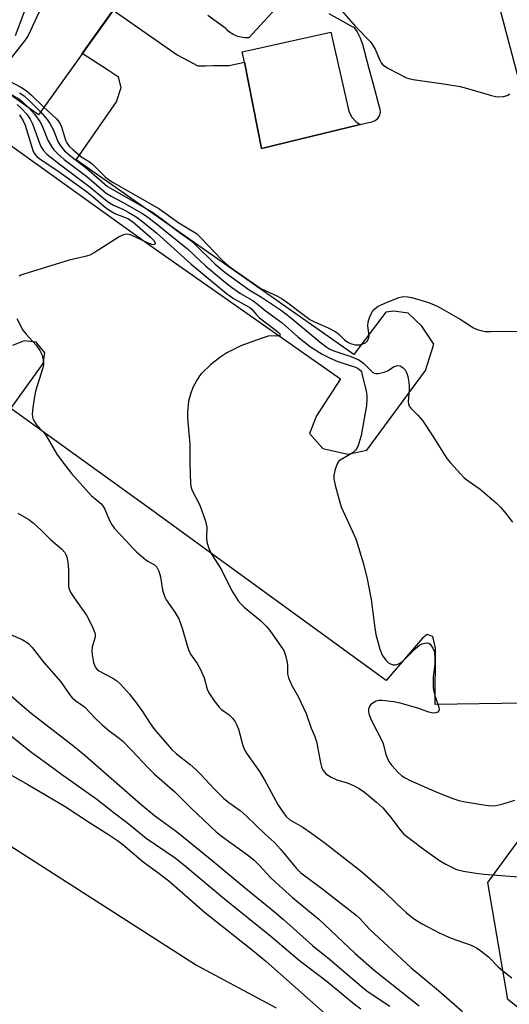
# Model space of a CAD drawing. Units: inches. Extents: x 1249765 to 1255765, y 521454 to 525454.
# Drawn here: x 1253156 to 1253291, y 523455 to 523726 of the extents above; entities that cross this region are included whole.
import ezdxf

# ---------------------------------------------------------------- set-up
doc = ezdxf.new("R2010")
doc.units = ezdxf.units.IN
doc.header["$MEASUREMENT"] = 0
for name, color, linetype in [('BLDG-Footprint', 5, 'Continuous'), ('CULTRL-Pad', 6, 'Continuous'), ('NTRL-Trees', 3, 'Continuous'), ('TRANS-Parking Lot', 4, 'Continuous'), ('Undefined', 1, 'Continuous')]:
    doc.layers.add(name, color=color, linetype=linetype)

msp = doc.modelspace()

# ---------------------------------------------------------------- linework, layer by layer
at = {"layer": 'BLDG-Footprint', "elevation": 417.65}
msp.add_lwpolyline([(1253227.01, 523791.99), (1253161.23, 523699.91), (1253044.98, 523782.96), (1253110.76, 523875.04)], close=True, dxfattribs=at)
at = {"layer": 'CULTRL-Pad'}
msp.add_lwpolyline([(1253249.64, 523697.26), (1253222.5, 523690.63), (1253217.85, 523714.34), (1253217.18, 523717.22), (1253241.56, 523722.66), (1253246.51, 523700.9), (1253247.27, 523699.36), (1253248.45, 523698.07)], close=True, dxfattribs=at)
at = {"layer": 'NTRL-Trees'}
msp.add_lwpolyline([(1253355.18, 523404.58), (1253290.2, 523456.56), (1253284.68, 523488.74), (1253317.68, 523533.74), (1253326.01, 523575.41), (1253326.01, 523650.41), (1253301.01, 523733.74), (1253276.01, 523792.08), (1253246.85, 523846.24), (1253234.35, 523875.41), (1253209.35, 523925.41), (1253166.48, 523979.05), (1253123.36, 523977.7)], dxfattribs=at)
at = {"layer": 'TRANS-Parking Lot'}
for points in [[(1253285.26, 523739.5), (1253300.46, 523682.05)], [(1253227.48, 523730.2), (1253219.06, 523721.09), (1253218.64, 523721.06), (1253218.21, 523721.06), (1253217.77, 523721.09), (1253217.33, 523721.14), (1253216.89, 523721.22), (1253216.45, 523721.33), (1253216.02, 523721.46), (1253215.6, 523721.62), (1253215.18, 523721.8), (1253214.77, 523722), (1253214.38, 523722.23), (1253214, 523722.48), (1253213.65, 523722.75), (1253213.3, 523723.04), (1253212.98, 523723.34), (1253212.68, 523723.66), (1253207.74, 523727.17)], [(1253145.05, 523697.63), (1253191.81, 523664.08), (1253244.2, 523627.25), (1253237.65, 523617.11), (1253235.74, 523612.23), (1253239.4, 523608.08), (1253246.23, 523606.56), (1253251.5, 523607.68), (1253267.62, 523629.52), (1253269.88, 523636.83), (1253266.59, 523641.76), (1253262.86, 523645.32), (1253258.9, 523645.86), (1253256.7, 523645.65), (1253247.89, 523633.98), (1253171.6, 523687.53), (1253182.7, 523703.44), (1253183.92, 523707.38), (1253183.23, 523710.22), (1253180.45, 523712.12), (1253173.27, 523716.77), (1253181.78, 523728.68), (1253199.38, 523716.38), (1253205, 523713.34), (1253207.16, 523713.38), (1253209.32, 523713.42), (1253211.48, 523713.46), (1253213.64, 523713.5), (1253217.85, 523714.34), (1253222.5, 523690.63), (1253249.64, 523697.26), (1253253.08, 523698.1), (1253253.34, 523698.17), (1253253.6, 523698.28), (1253253.87, 523698.42), (1253254.12, 523698.59), (1253254.36, 523698.8), (1253254.58, 523699.03), (1253254.77, 523699.3), (1253254.93, 523699.59), (1253255.06, 523699.9), (1253255.14, 523700.22), (1253255.19, 523700.54), (1253255.2, 523700.85), (1253255.17, 523701.16), (1253255.12, 523701.45), (1253255.03, 523701.72), (1253254.93, 523701.97), (1253253.18, 523708.6), (1253252.14, 523712.54), (1253250.34, 523719.24), (1253249.61, 523721.19), (1253248.77, 523722.81), (1253248.07, 523723.78), (1253247.15, 523724.3), (1253241.09, 523727.68)], [(1253294.48, 523538.07), (1253270.21, 523537.73), (1253270.32, 523553.19), (1253269.65, 523556.44), (1253268.04, 523556.98), (1253266.81, 523555.97), (1253256.74, 523544.27), (1253191.34, 523591.86), (1253153.67, 523619.07), (1253162.51, 523631.46), (1253162.96, 523634.38), (1253160.57, 523637.33), (1253157.32, 523637.75), (1253154.1, 523636.43)]]:
    msp.add_lwpolyline(points, dxfattribs=at)
msp.add_polyline3d([(1253019.41, 523454.3, 0), (1253040.95, 523465.27, 0), (1253051.88, 523469.77, 0), (1253057.88, 523475.8, 0), (1253062.28, 523483.48, 0), (1253063.91, 523489.74, 0), (1253064.64, 523497.9, 0), (1253063.5, 523506.08, 0), (1253059.03, 523512.81, 0), (1253045.4, 523522.88, 0), (1253063.06, 523550.67, 0), (1253126.93, 523515.77, 0), (1253204.65, 523465.95, 0), (1253226.59, 523454.3, 0)], dxfattribs=at)
at = {"layer": 'Undefined'}
for points, elevation in [([(1253148.29, 523793.97), (1253168.82, 523753.16), (1253169.31, 523752.08), (1253169.55, 523751.24), (1253169.65, 523750.36), (1253169.66, 523749.18), (1253169.39, 523747.74), (1253166.44, 523739.41), (1253165.63, 523737.42), (1253158.41, 523721.72), (1253157.52, 523720.37), (1253152.72, 523714.3)], 416), ([(1253141.03, 523787.67), (1253159.56, 523752.83), (1253160.23, 523751.17), (1253161.6, 523746.31), (1253161.79, 523745.15), (1253161.73, 523744.01), (1253160.79, 523738.25), (1253160.39, 523736.6), (1253154.83, 523721.61)], 418), ([(1253244.48, 523728.62), (1253248.38, 523724.19), (1253252.37, 523720.07), (1253253.03, 523719.17), (1253253.73, 523717.97), (1253255, 523714.92), (1253255.44, 523714.19), (1253255.8, 523713.76), (1253256.46, 523713.24), (1253257.46, 523712.65), (1253262.34, 523710.11), (1253263.03, 523709.87), (1253264.17, 523709.62), (1253273.19, 523708.37), (1253277.08, 523707.7), (1253279.09, 523707.16), (1253285.69, 523705.18), (1253286.85, 523704.9), (1253287.69, 523704.82), (1253289.06, 523704.91), (1253290.08, 523705.2), (1253290.74, 523705.64)], 414), ([(1253153.44, 523709.07), (1253156.59, 523707.4), (1253157.84, 523706.63), (1253159.35, 523705.29), (1253162.72, 523702)], 416), ([(1253151.98, 523706.52), (1253155.97, 523704.21), (1253157.05, 523703.3), (1253158.46, 523701.89)], 420), ([(1253156.04, 523705.96), (1253157.25, 523705.16), (1253158.75, 523703.76), (1253161.79, 523700.7)], 418), ([(1253155.39, 523702.75), (1253156.45, 523701.77), (1253157.99, 523700.06), (1253158.91, 523698.72), (1253159.6, 523697.46), (1253161.81, 523691.36), (1253162.54, 523690.13), (1253163.5, 523689.09), (1253167.31, 523686.1), (1253175.47, 523680), (1253180.16, 523676.08), (1253181.83, 523675.07), (1253184.55, 523673.83), (1253185.83, 523673.16), (1253188.04, 523671.83), (1253189.46, 523670.82), (1253193.73, 523667.38), (1253203.22, 523658.85), (1253212.81, 523650.83), (1253214.79, 523649.38), (1253218.33, 523647.49), (1253219.3, 523646.9), (1253219.85, 523646.41), (1253221.14, 523644.84), (1253221.94, 523644.04), (1253226.54, 523640.59), (1253227.19, 523640.04), (1253227.52, 523639.65), (1253227.62, 523639.29), (1253227.38, 523639.11), (1253226.69, 523639.03), (1253225.25, 523639.08), (1253224.37, 523638.97), (1253222.94, 523638.57), (1253219.57, 523637.4), (1253216.88, 523636.32), (1253213.01, 523634.41), (1253211.05, 523633.11), (1253208.53, 523631.11), (1253206.06, 523628.76), (1253205.52, 523628.11), (1253204.89, 523627.14), (1253203.64, 523624.86), (1253202.97, 523623.05), (1253202.5, 523621.14), (1253202.14, 523618.2), (1253202.17, 523616.45), (1253202.85, 523609.3), (1253202.83, 523604.01), (1253202.96, 523598.5), (1253203.08, 523597.71), (1253203.38, 523596.72), (1253205.57, 523592.48), (1253207.13, 523588.1), (1253207.35, 523587.26), (1253207.46, 523586.42), (1253207.44, 523583.59), (1253207.52, 523582.47), (1253207.96, 523580.84), (1253208.74, 523579.03), (1253211.43, 523574.93), (1253214.3, 523569.1), (1253216.12, 523566.25), (1253216.81, 523565.4), (1253217.76, 523564.43), (1253222.2, 523560.81), (1253223.87, 523559.17), (1253224.82, 523558.04), (1253226.25, 523555.92), (1253228.05, 523553.47), (1253228.62, 523552.53), (1253229.09, 523551.19), (1253229.54, 523549.24), (1253229.64, 523548.39), (1253229.69, 523546.12), (1253229.91, 523545.03), (1253230.81, 523542.96), (1253232.61, 523539.89), (1253233.37, 523538.33), (1253234.75, 523535.18), (1253236.15, 523531.21), (1253237.22, 523528.89), (1253237.62, 523527.48), (1253238.72, 523521.66), (1253239.02, 523520.56), (1253239.32, 523519.79), (1253239.8, 523519.06), (1253240.19, 523518.64), (1253241.63, 523517.67), (1253243.22, 523516.93), (1253246.02, 523516.1), (1253247.82, 523515.42), (1253249.34, 523514.58), (1253250.79, 523513.61), (1253254.13, 523510.86), (1253255.82, 523509.23), (1253257.77, 523506.98), (1253260.61, 523503.19), (1253261.68, 523502.07), (1253266.92, 523497.95), (1253271.41, 523494.8), (1253273.17, 523493.74), (1253276.14, 523492.34), (1253278.08, 523491.83), (1253280.83, 523491.36), (1253283.66, 523490.99), (1253294.34, 523490.22)], 422), ([(1253158.46, 523701.89), (1253160.17, 523700.05), (1253161.58, 523698.08), (1253162.21, 523696.86), (1253163.82, 523692.93), (1253164.76, 523691.15), (1253165.45, 523690.23), (1253166.5, 523689.19), (1253168.26, 523687.64), (1253174.47, 523682.91), (1253179.85, 523678.38), (1253181.19, 523677.49), (1253184.33, 523675.9), (1253189.64, 523672.82), (1253190.87, 523672.02), (1253193.24, 523670.28), (1253202.15, 523663.01), (1253207.16, 523658.32), (1253212.63, 523653.74), (1253214.24, 523652.51), (1253216.78, 523650.74), (1253219.99, 523648.88), (1253220.86, 523648.29), (1253223.5, 523646.06), (1253228.17, 523642.64), (1253232.47, 523638.8), (1253235.94, 523636.1), (1253239.19, 523634.1), (1253241.24, 523633.03), (1253243.5, 523632.08), (1253248.34, 523630.47), (1253249.12, 523630.1), (1253249.73, 523629.57), (1253249.96, 523629.18), (1253250.23, 523628.4), (1253251.28, 523623.89), (1253251.46, 523622.76), (1253251.5, 523621.64), (1253251.35, 523619.93), (1253249.91, 523611.72), (1253249.05, 523608.91), (1253248.69, 523608.12), (1253248.39, 523607.67), (1253247.41, 523606.79), (1253244.12, 523604.89), (1253243.72, 523604.51), (1253243.42, 523604.04), (1253242.81, 523602.39), (1253242.41, 523600.66), (1253242.41, 523599.8), (1253242.73, 523598.07), (1253243.64, 523594.63), (1253244.42, 523592.07), (1253248.49, 523583.22), (1253250.54, 523576.38), (1253251.58, 523572.23), (1253252.68, 523566.59), (1253253.58, 523559.38), (1253253.96, 523556.95), (1253255.08, 523552.93), (1253255.7, 523551.24), (1253256.65, 523549.85), (1253257.46, 523549.13), (1253258.19, 523548.79), (1253258.7, 523548.64), (1253259.22, 523548.6), (1253259.73, 523548.69), (1253260.47, 523549), (1253261.34, 523549.63), (1253264.83, 523553.11), (1253265.96, 523554.04), (1253266.72, 523554.39), (1253267.77, 523554.66), (1253268.48, 523554.6), (1253268.87, 523554.32), (1253269.62, 523553.16), (1253269.96, 523552.34), (1253270.1, 523551.77), (1253270.19, 523550.59), (1253270.17, 523548.79), (1253269.7, 523545.29), (1253269.67, 523542.44), (1253269.79, 523541.59), (1253270.13, 523540.19), (1253271.15, 523537.25), (1253271.32, 523536.51), (1253271.29, 523536.07), (1253270.94, 523535.61), (1253270.33, 523535.36), (1253269.58, 523535.33), (1253268.5, 523535.6), (1253265.49, 523536.71), (1253260.6, 523538.06), (1253258.86, 523538.41), (1253255.66, 523538.79), (1253254.81, 523538.78), (1253254.03, 523538.58), (1253253.1, 523538.08), (1253252.51, 523537.59), (1253252.21, 523537.16), (1253251.96, 523536.39), (1253251.95, 523535.59), (1253252.13, 523534.83), (1253252.78, 523533.27), (1253255.74, 523527.41), (1253256.03, 523526.59), (1253256.65, 523523.95), (1253257.52, 523521.99), (1253258.33, 523520.89), (1253260.1, 523518.96), (1253261.1, 523518.08), (1253261.97, 523517.5), (1253263.42, 523516.79), (1253270.74, 523513.62), (1253275.1, 523511.88), (1253276.75, 523511.3), (1253278.5, 523510.94), (1253284.16, 523509.99), (1253285.8, 523509.84), (1253286.89, 523509.88), (1253288.55, 523510.27), (1253292.12, 523511.34)], 420), ([(1253162.72, 523702), (1253166.15, 523698.81), (1253167.01, 523697.8), (1253167.54, 523696.59), (1253168.66, 523692.95), (1253169.01, 523692.21), (1253169.61, 523691.4), (1253170.66, 523690.38), (1253172.88, 523688.46), (1253175.29, 523686.92), (1253175.95, 523686.41), (1253179.42, 523682.97), (1253180.22, 523682.27), (1253181.75, 523681.3), (1253194.34, 523674.15), (1253199.82, 523670.21), (1253204.61, 523667.21), (1253205.85, 523666.09), (1253211.57, 523660.1), (1253212.86, 523658.85), (1253214.19, 523657.82), (1253221.15, 523652.91), (1253222.55, 523652.07), (1253226.76, 523650.06), (1253228.16, 523649.31), (1253229.75, 523648.2), (1253235.8, 523643.61), (1253237.07, 523642.94), (1253240.82, 523641.27), (1253242.92, 523640.18), (1253243.87, 523639.51), (1253245.29, 523638.03), (1253246.22, 523637.38), (1253246.96, 523636.97), (1253248.24, 523636.63), (1253249.02, 523636.58), (1253249.57, 523636.64), (1253250.68, 523636.97), (1253251.18, 523637.24), (1253251.57, 523637.61), (1253251.95, 523638.31), (1253252.1, 523639.11), (1253251.75, 523641.85), (1253251.87, 523642.96), (1253252.28, 523644.32), (1253252.72, 523645.37), (1253253.16, 523646.06), (1253253.72, 523646.62), (1253254.62, 523647.24), (1253256.2, 523647.96), (1253260.23, 523649.61), (1253261.05, 523649.84), (1253261.6, 523649.91), (1253262.71, 523649.85), (1253263.79, 523649.6), (1253268.14, 523648.32), (1253269.75, 523647.76), (1253271.31, 523646.97), (1253277.14, 523643.64), (1253280.74, 523641.31), (1253281.79, 523640.86), (1253283.17, 523640.45), (1253284.02, 523640.33), (1253285.46, 523640.29), (1253293.6, 523640.37)], 416), ([(1253156.02, 523699.87), (1253156.99, 523698.25), (1253157.53, 523697.03), (1253159.81, 523689.8), (1253160.21, 523689.05), (1253160.76, 523688.41), (1253161.93, 523687.54), (1253166.53, 523684.47), (1253174.38, 523678.76), (1253176.16, 523677.39), (1253179.08, 523674.84), (1253180.25, 523673.95), (1253182.24, 523672.78), (1253185.74, 523671.35), (1253187.05, 523670.57), (1253191.99, 523666.28), (1253192.99, 523665.2), (1253193.32, 523664.63), (1253193.33, 523664.47), (1253193.16, 523664.21), (1253192.82, 523664.13), (1253192.41, 523664.2), (1253191.2, 523664.66), (1253186.56, 523666.85), (1253185.59, 523667.06), (1253184.9, 523666.99), (1253184.13, 523666.71), (1253183.37, 523666.29), (1253176.84, 523662.12), (1253175.33, 523661.31), (1253174.08, 523660.91), (1253169.62, 523659.87), (1253157.2, 523656.09), (1253156.42, 523655.78), (1253155.96, 523655.5)], 424), ([(1253161.79, 523700.7), (1253163.59, 523698.65), (1253164.39, 523697.55), (1253165.25, 523695.82), (1253166.68, 523692.35), (1253167.24, 523691.34), (1253168.39, 523689.98), (1253170.08, 523688.5), (1253174.4, 523685.19), (1253180.24, 523680.17), (1253192.58, 523673.08), (1253195.23, 523671.2), (1253199.28, 523668.03), (1253203.08, 523665.35), (1253204.23, 523664.36), (1253209.8, 523658.79), (1253212.52, 523656.48), (1253219.11, 523651.77), (1253222.48, 523649.73), (1253228.04, 523646.1), (1253230.39, 523644.26), (1253238.62, 523637.39), (1253240.22, 523636.13), (1253241.29, 523635.47), (1253242.37, 523634.97), (1253247.04, 523633.42), (1253249.23, 523632.49), (1253250.66, 523631.52), (1253252.71, 523629.37), (1253253.12, 523629.04), (1253253.56, 523628.81), (1253254.05, 523628.73), (1253254.57, 523628.74), (1253256.19, 523629.08), (1253257.17, 523629.51), (1253258.99, 523630.63), (1253259.95, 523630.97), (1253260.63, 523630.86), (1253261.47, 523630.3), (1253262.01, 523629.74), (1253262.39, 523629.04), (1253262.7, 523627.96), (1253263.02, 523626.3), (1253263.11, 523625.46), (1253263.12, 523624.35), (1253262.85, 523620.93), (1253262.9, 523620.38), (1253263.11, 523619.73), (1253263.52, 523619.17), (1253265.47, 523617.3), (1253266.76, 523615.8), (1253269.61, 523611.48), (1253272.78, 523606.33), (1253273.47, 523605.36), (1253274.42, 523604.21), (1253277.21, 523601.1), (1253278.26, 523600.05), (1253279.35, 523599.2), (1253282.57, 523596.95), (1253287.08, 523593.03), (1253288.23, 523591.94), (1253289.34, 523590.72), (1253291.53, 523587.81)], 418), ([(1253155.29, 523643.84), (1253156.97, 523640.67), (1253157.87, 523639.55), (1253160.58, 523636.52), (1253161.6, 523635.11), (1253162.2, 523633.79), (1253162.62, 523632.07), (1253162.63, 523631.12), (1253162.46, 523630.28), (1253160.42, 523623.91), (1253160, 523621.9), (1253159.58, 523618.66), (1253159.5, 523617.49), (1253159.55, 523616.93), (1253159.7, 523616.38), (1253160.19, 523615.34), (1253160.68, 523614.63), (1253162.49, 523612.67), (1253163.22, 523611.75), (1253166.31, 523606.58), (1253168.11, 523604.06), (1253170.26, 523601.27), (1253175.83, 523595.11), (1253176.67, 523594.32), (1253178.34, 523592.96), (1253178.89, 523592.35), (1253179.43, 523591.39), (1253180.75, 523588.27), (1253181.48, 523587.04), (1253182.14, 523586.12), (1253185.26, 523582.84), (1253187.3, 523580.49), (1253188.12, 523579.69), (1253190.74, 523577.47), (1253191.44, 523576.99), (1253193.11, 523576.13), (1253193.71, 523575.49), (1253194.26, 523574.34), (1253194.79, 523572.77), (1253195.33, 523569.14), (1253195.93, 523567.19), (1253196.35, 523566.44), (1253198.74, 523563.08), (1253199.81, 523561.3), (1253200.76, 523558.65), (1253202.07, 523553.91), (1253202.52, 523552.57), (1253203.02, 523551.56), (1253204.84, 523549), (1253205.68, 523547.46), (1253206.74, 523545.04), (1253207.63, 523541.95), (1253208.06, 523540.89), (1253209.47, 523538.73), (1253210.87, 523536.93), (1253211.52, 523536.36), (1253213.66, 523534.81), (1253214.65, 523533.82), (1253215.32, 523532.95), (1253215.69, 523532.23), (1253216.17, 523530.93), (1253217.42, 523526.37), (1253217.97, 523525.04), (1253218.57, 523524.07), (1253221.93, 523519.3), (1253223.39, 523516.78), (1253226.98, 523510.2), (1253228.25, 523508.24), (1253229.29, 523506.86), (1253230.33, 523505.96), (1253233.86, 523503.96), (1253236.01, 523502.45), (1253240, 523499.52), (1253250.03, 523491.73), (1253255.93, 523486.51), (1253259.96, 523482.59), (1253262.26, 523480.47), (1253264.26, 523478.85), (1253266.45, 523477.49), (1253271.38, 523474.85), (1253274.61, 523473.44), (1253280.1, 523471.45), (1253281.65, 523470.75), (1253282.84, 523469.92), (1253284.88, 523468.24), (1253287.6, 523465.56), (1253288.89, 523464.44), (1253291.34, 523462.5)], 424), ([(1253155.55, 523590.28), (1253158.59, 523588.54), (1253159.79, 523587.69), (1253161.96, 523585.64), (1253164.59, 523582.95), (1253167.51, 523580.52), (1253168.45, 523579.48), (1253168.86, 523578.77), (1253169.05, 523578.24), (1253169.32, 523576.83), (1253169.5, 523574.79), (1253169.52, 523570.6), (1253169.61, 523569.73), (1253169.77, 523569.19), (1253170.14, 523568.45), (1253171.06, 523567.01), (1253174.38, 523562.22), (1253176.02, 523559.2), (1253176.7, 523557.45), (1253176.79, 523556.94), (1253176.77, 523556.29), (1253176.01, 523553.5), (1253175.93, 523552.49), (1253176.02, 523551.45), (1253176.38, 523549.29), (1253176.58, 523548.52), (1253176.9, 523547.87), (1253177.34, 523547.34), (1253177.78, 523546.99), (1253181.65, 523544.97), (1253182.77, 523544.17), (1253183.78, 523543.27), (1253186.25, 523540.55), (1253187.91, 523538.44), (1253189.85, 523535.78), (1253191.72, 523532.72), (1253193.14, 523530.82), (1253197.82, 523525.45), (1253199.2, 523524.14), (1253202.92, 523521.22), (1253204.48, 523519.85), (1253205.95, 523518.38), (1253209.49, 523514.51), (1253212.04, 523511.96), (1253213.52, 523510.76), (1253216.64, 523508.5), (1253218.35, 523507.11), (1253223.62, 523501.91), (1253226.11, 523499.74), (1253227.77, 523497.89), (1253232.12, 523492.61), (1253233.32, 523491.39), (1253239.01, 523487.18), (1253248.56, 523479.71), (1253249.51, 523478.82), (1253252.22, 523475.89), (1253263.61, 523465.25), (1253271.2, 523458.98), (1253277.78, 523453.29)], 426), ([(1253152.22, 523557.48), (1253156.72, 523555.58), (1253157.66, 523555.04), (1253158.53, 523554.4), (1253159.48, 523553.36), (1253162.69, 523549.28), (1253167.39, 523543.89), (1253169.74, 523540.41), (1253170.48, 523539.54), (1253171.51, 523538.71), (1253173.89, 523537.06), (1253176.93, 523533.85), (1253178.75, 523532.06), (1253180.59, 523530.52), (1253183.41, 523528.44), (1253184.29, 523527.68), (1253186.97, 523524.99), (1253191.24, 523520.39), (1253193.04, 523518.58), (1253198.72, 523513.64), (1253203.17, 523509.18), (1253210.05, 523502.69), (1253211.76, 523501.31), (1253218.65, 523496.36), (1253220.39, 523495.01), (1253222.09, 523493.35), (1253225.01, 523490.14), (1253226.47, 523488.72), (1253231.04, 523484.61), (1253238.31, 523478.68), (1253248.26, 523469.23), (1253253.49, 523464.61), (1253265.82, 523454.85)], 428), ([(1253153.71, 523540.09), (1253156.73, 523537.4), (1253159.24, 523535.28), (1253170.95, 523526.19), (1253174.04, 523523.66), (1253189.36, 523510.27), (1253193.15, 523507.19), (1253199.13, 523502.73), (1253203.04, 523499.63), (1253208.89, 523494.84), (1253217.62, 523487.5), (1253226.05, 523480.66), (1253228.55, 523478.53), (1253236.49, 523471.42), (1253241.17, 523467.64), (1253250.56, 523459.62), (1253251.83, 523458.69), (1253257.82, 523454.71)], 430), ([(1253152.41, 523530.05), (1253159.01, 523524.77), (1253164.1, 523521.12), (1253167.59, 523518.49), (1253177.27, 523511.68), (1253181.99, 523507.89), (1253185.79, 523505.03), (1253190.84, 523500.91), (1253198.77, 523495.48), (1253201.67, 523493.19), (1253212.39, 523484.2), (1253225.05, 523473.97), (1253232.97, 523467.32), (1253235.6, 523465.22), (1253240.59, 523461.54), (1253248.05, 523455.3), (1253249.86, 523453.95)], 432), ([(1253149.82, 523520.49), (1253158.26, 523515.69), (1253168.59, 523509.62), (1253175.27, 523505.19), (1253180.47, 523501.9), (1253182.92, 523500.26), (1253184.38, 523499.17), (1253190.03, 523494.46), (1253193.66, 523491.8), (1253197.05, 523489.19), (1253206.72, 523480.68), (1253220.52, 523469.75), (1253223.71, 523467.07), (1253239.82, 523452.77)], 434)]:
    msp.add_lwpolyline(points, dxfattribs=dict(at, elevation=elevation))

doc.saveas('drawing.dxf')
